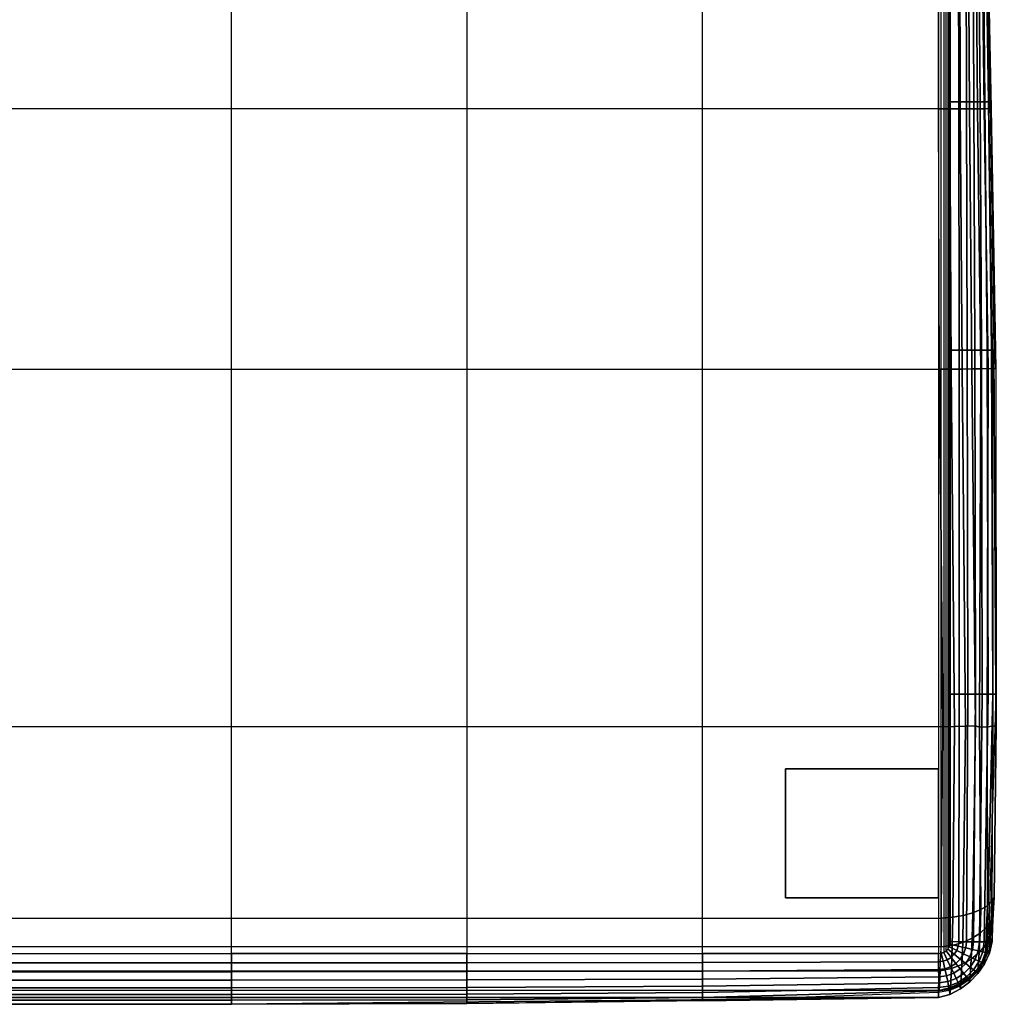
# Model space of a CAD drawing. Units: inches. Extents: x -40.2 to 0.1, y -41.4 to 0.
# Drawn here: x -16 to 0.1, y -41.4 to -25.2 of the extents above; entities that cross this region are included whole.
import ezdxf

# ---------------------------------------------------------------- set-up
doc = ezdxf.new("R2010")
doc.units = ezdxf.units.IN
doc.header["$MEASUREMENT"] = 0
doc.layers.add('SEAT-GLIDE', color=5, linetype='Continuous')
doc.layers.add('SEAT-SEAT', color=5, linetype='Continuous')

msp = doc.modelspace()

# ---------------------------------------------------------------- linework, layer by layer
at = {"layer": 'SEAT-GLIDE'}
for points in [[(-0.84, -37.498, 0.945), (-3.36, -37.498, 0.945), (-3.36, -39.624, 0.945), (-0.84, -39.624, 0.945)], [(-0.84, -37.498), (-3.36, -37.498), (-3.36, -39.624), (-0.84, -39.624)], [(-3.36, -37.498, 0.945), (-3.36, -37.498), (-0.84, -37.498), (-0.84, -37.498, 0.945)], [(-3.36, -37.498, 0.945), (-3.36, -37.498), (-3.36, -39.624), (-3.36, -39.624, 0.945)], [(-0.84, -37.498, 0.945), (-0.84, -37.498), (-0.84, -39.624), (-0.84, -39.624, 0.945)], [(-3.36, -39.624, 0.945), (-3.36, -39.624), (-0.84, -39.624), (-0.84, -39.624, 0.945)]]:
    msp.add_3dface(points, dxfattribs=at)
at = {"layer": 'SEAT-SEAT'}
for points in [[(-16.363, -12.71, 0.945), (-16.363, -40.54, 0.945), (-12.476, -40.54, 0.945), (-12.476, -12.71, 0.945)], [(-12.476, -40.54, 0.945), (-12.476, -12.71, 0.945), (-8.601, -12.71, 0.945), (-8.601, -40.54, 0.945)], [(-8.601, -12.71, 0.945), (-8.601, -40.54, 0.945), (-4.722, -40.54, 0.945), (-4.722, -12.71, 0.945)], [(-4.722, -40.54, 0.945), (-4.722, -12.71, 0.945), (-0.84, -12.71, 0.945), (-0.84, -40.54, 0.945)], [(-0.84, -12.71, 0.945), (-0.84, -40.54, 0.945), (-0.796, -40.535, 0.945), (-0.796, -12.715, 0.945)], [(-0.796, -40.535, 0.945), (-0.796, -12.715, 0.945), (-0.755, -12.729, 0.945), (-0.755, -40.521, 0.945)], [(-0.755, -12.729, 0.945), (-0.755, -40.521, 0.945), (-0.717, -40.497, 0.945), (-0.717, -12.753, 0.945)], [(-0.717, -40.497, 0.945), (-0.717, -12.753, 0.945), (-0.686, -12.784, 0.945), (-0.686, -40.466, 0.945)], [(-0.686, -12.784, 0.945), (-0.686, -40.466, 0.945), (-0.663, -40.429, 0.945), (-0.663, -12.821, 0.945)], [(-0.663, -40.429, 0.945), (-0.663, -12.821, 0.945), (-0.648, -12.863, 0.945), (-0.648, -40.387, 0.945)], [(-0.648, -12.863, 0.945), (-0.648, -40.387, 0.945), (-0.643, -40.343, 0.945), (-0.643, -12.907, 0.945)], [(-0.839, -26.635, 16.125), (-28.007, -26.635, 16.125), (-28.006, -23.924, 16.129), (-0.84, -23.924, 16.129)], [(-0.658, -23.924, 16.074), (-0.654, -26.635, 16.069), (-0.839, -26.635, 16.125), (-0.84, -23.924, 16.129)], [(-0.492, -23.924, 15.981), (-0.483, -26.634, 15.976), (-0.654, -26.635, 16.069), (-0.658, -23.924, 16.074)], [(-0.346, -23.925, 15.86), (-0.331, -26.634, 15.855), (-0.483, -26.634, 15.976), (-0.492, -23.924, 15.981)], [(-0.221, -23.926, 15.716), (-0.199, -26.633, 15.713), (-0.331, -26.634, 15.855), (-0.346, -23.925, 15.86)], [(-0.123, -23.926, 15.554), (-0.09, -26.632, 15.552), (-0.199, -26.633, 15.713), (-0.221, -23.926, 15.716)], [(-0.057, -23.927, 15.375), (-0.013, -26.631, 15.374), (-0.09, -26.632, 15.552), (-0.123, -23.926, 15.554)], [(-0.031, -23.928, 15.187), (0.025, -26.63, 15.184), (-0.013, -26.631, 15.374), (-0.057, -23.927, 15.375)], [(-0.035, -24.025, 1.535), (-0.031, -23.928, 15.187), (0.025, -26.63, 15.184), (0.007, -26.521, 1.535)], [(-0.643, -26.521, 0.945), (-0.643, -24.025, 0.945), (-0.511, -24.025, 0.96), (-0.507, -26.521, 0.96)], [(-0.507, -26.521, 0.96), (-0.511, -24.025, 0.96), (-0.384, -24.025, 1.004), (-0.378, -26.521, 1.005)], [(-0.378, -26.521, 1.005), (-0.384, -24.025, 1.004), (-0.271, -24.025, 1.074), (-0.26, -26.521, 1.075)], [(-0.26, -26.521, 1.075), (-0.271, -24.025, 1.074), (-0.175, -24.025, 1.167), (-0.158, -26.521, 1.166)], [(-0.158, -26.521, 1.166), (-0.175, -24.025, 1.167), (-0.101, -24.025, 1.278), (-0.077, -26.521, 1.277)], [(-0.077, -26.521, 1.277), (-0.101, -24.025, 1.278), (-0.054, -24.025, 1.403), (-0.02, -26.521, 1.401)], [(-0.02, -26.521, 1.401), (-0.054, -24.025, 1.403), (-0.035, -24.025, 1.535), (0.007, -26.521, 1.535)], [(-0.643, -30.604, 0.945), (-0.643, -26.521, 0.945), (-0.507, -26.521, 0.96), (-0.502, -30.604, 0.961)], [(-0.502, -30.604, 0.961), (-0.507, -26.521, 0.96), (-0.378, -26.521, 1.005), (-0.367, -30.604, 1.007)], [(-0.367, -30.604, 1.007), (-0.378, -26.521, 1.005), (-0.26, -26.521, 1.075), (-0.242, -30.605, 1.076)], [(-0.242, -30.605, 1.076), (-0.26, -26.521, 1.075), (-0.158, -26.521, 1.166), (-0.132, -30.605, 1.167)], [(-0.132, -30.605, 1.167), (-0.158, -26.521, 1.166), (-0.077, -26.521, 1.277), (-0.04, -30.604, 1.275)], [(-0.04, -30.604, 1.275), (-0.077, -26.521, 1.277), (-0.02, -26.521, 1.401), (0.031, -30.604, 1.399)], [(0.031, -30.604, 1.399), (-0.02, -26.521, 1.401), (0.007, -26.521, 1.535), (0.072, -30.604, 1.535)], [(0.025, -26.63, 15.184), (0.007, -26.521, 1.535), (0.072, -30.604, 1.535), (0.1, -30.907, 15.102)], [(-28.024, -30.919, 16.027), (-0.822, -30.919, 16.027), (-0.839, -26.635, 16.125), (-28.007, -26.635, 16.125)], [(-0.654, -26.635, 16.069), (-0.63, -30.919, 15.973), (-0.822, -30.919, 16.027), (-0.839, -26.635, 16.125)], [(-0.483, -26.634, 15.976), (-0.452, -30.918, 15.883), (-0.63, -30.919, 15.973), (-0.654, -26.635, 16.069)], [(-0.331, -26.634, 15.855), (-0.29, -30.916, 15.766), (-0.452, -30.918, 15.883), (-0.483, -26.634, 15.976)], [(-0.199, -26.633, 15.713), (-0.146, -30.913, 15.627), (-0.29, -30.916, 15.766), (-0.331, -26.634, 15.855)], [(-0.09, -26.632, 15.552), (-0.024, -30.909, 15.47), (-0.146, -30.913, 15.627), (-0.199, -26.633, 15.713)], [(-0.013, -26.631, 15.374), (0.045, -30.912, 15.294), (-0.024, -30.909, 15.47), (-0.09, -26.632, 15.552)], [(0.025, -26.63, 15.184), (0.1, -30.907, 15.102), (0.045, -30.912, 15.294), (-0.013, -26.631, 15.374)], [(-0.643, -36.268, 0.945), (-0.643, -30.604, 0.945), (-0.502, -30.604, 0.961), (-0.499, -36.269, 0.962)], [(-0.499, -36.269, 0.962), (-0.502, -30.604, 0.961), (-0.367, -30.604, 1.007), (-0.361, -36.269, 1.008)], [(-0.361, -36.269, 1.008), (-0.367, -30.604, 1.007), (-0.242, -30.605, 1.076), (-0.234, -36.269, 1.077)], [(-0.234, -36.269, 1.077), (-0.242, -30.605, 1.076), (-0.132, -30.605, 1.167), (-0.12, -36.269, 1.167)], [(-0.12, -36.269, 1.167), (-0.132, -30.605, 1.167), (-0.04, -30.604, 1.275), (-0.022, -36.269, 1.275)], [(-0.022, -36.269, 1.275), (-0.04, -30.604, 1.275), (0.031, -30.604, 1.399), (0.054, -36.269, 1.399)], [(0.054, -36.269, 1.399), (0.031, -30.604, 1.399), (0.072, -30.604, 1.535), (0.102, -36.268, 1.535)], [(0.072, -30.604, 1.535), (0.1, -30.907, 15.102), (0.11, -36.784, 14.892), (0.102, -36.268, 1.535)], [(-0.772, -36.805, 15.77), (-28.073, -36.805, 15.77), (-28.024, -30.919, 16.027), (-0.822, -30.919, 16.027)], [(-0.63, -30.919, 15.973), (-0.579, -36.803, 15.727), (-0.772, -36.805, 15.77), (-0.822, -30.919, 16.027)], [(-0.452, -30.918, 15.883), (-0.398, -36.799, 15.647), (-0.579, -36.803, 15.727), (-0.63, -30.919, 15.973)], [(-0.29, -30.916, 15.766), (-0.232, -36.793, 15.539), (-0.398, -36.799, 15.647), (-0.452, -30.918, 15.883)], [(-0.146, -30.913, 15.627), (-0.168, -36.814, 15.407), (-0.232, -36.793, 15.539), (-0.29, -30.916, 15.766)], [(-0.024, -30.909, 15.47), (-0.043, -36.805, 15.254), (-0.168, -36.814, 15.407), (-0.146, -30.913, 15.627)], [(0.045, -30.912, 15.294), (0.054, -36.794, 15.081), (-0.043, -36.805, 15.254), (-0.024, -30.909, 15.47)], [(0.1, -30.907, 15.102), (0.11, -36.784, 14.892), (0.054, -36.794, 15.081), (0.045, -30.912, 15.294)], [(-0.643, -40.343, 0.945), (-0.643, -36.268, 0.945), (-0.499, -36.269, 0.962), (-0.509, -40.344, 0.96)], [(-0.509, -40.344, 0.96), (-0.499, -36.269, 0.962), (-0.361, -36.269, 1.008), (-0.382, -40.346, 1.004)], [(-0.382, -40.346, 1.004), (-0.361, -36.269, 1.008), (-0.234, -36.269, 1.077), (-0.266, -40.346, 1.074)], [(-0.266, -40.346, 1.074), (-0.234, -36.269, 1.077), (-0.12, -36.269, 1.167), (-0.168, -40.346, 1.167)], [(-0.168, -40.346, 1.167), (-0.12, -36.269, 1.167), (-0.022, -36.269, 1.275), (-0.091, -40.345, 1.278)], [(-0.091, -40.345, 1.278), (-0.022, -36.269, 1.275), (0.054, -36.269, 1.399), (-0.04, -40.344, 1.402)], [(-0.04, -40.344, 1.402), (0.054, -36.269, 1.399), (0.102, -36.268, 1.535), (-0.017, -40.343, 1.535)], [(0.11, -36.784, 14.892), (0.102, -36.268, 1.535), (-0.017, -40.343, 1.535), (0.073, -39.612, 14.509)], [(-0.232, -36.793, 15.539), (-0.277, -39.868, 15.085), (-0.433, -39.912, 15.175), (-0.398, -36.799, 15.647)], [(-0.168, -36.814, 15.407), (-0.143, -39.814, 14.969), (-0.277, -39.868, 15.085), (-0.232, -36.793, 15.539)], [(0.11, -36.784, 14.892), (0.073, -39.612, 14.509), (0.038, -39.683, 14.676), (0.054, -36.794, 15.081)], [(-28.056, -39.959, 15.258), (-0.789, -39.959, 15.258), (-0.772, -36.805, 15.77), (-28.073, -36.805, 15.77)], [(-0.579, -36.803, 15.727), (-0.606, -39.942, 15.234), (-0.789, -39.959, 15.258), (-0.772, -36.805, 15.77)], [(-0.398, -36.799, 15.647), (-0.433, -39.912, 15.175), (-0.606, -39.942, 15.234), (-0.579, -36.803, 15.727)], [(-0.043, -36.805, 15.254), (-0.036, -39.752, 14.831), (-0.143, -39.814, 14.969), (-0.168, -36.814, 15.407)], [(0.054, -36.794, 15.081), (0.038, -39.683, 14.676), (-0.036, -39.752, 14.831), (-0.043, -36.805, 15.254)], [(0.038, -39.683, 14.676), (0.024, -39.998, 14.494), (-0.05, -40.105, 14.626), (-0.036, -39.752, 14.831)], [(-0.017, -40.343, 1.535), (-0.017, -40.343, 1.535), (0.06, -39.885, 14.351), (0.073, -39.612, 14.509)], [(0.073, -39.612, 14.509), (0.06, -39.885, 14.351), (0.024, -39.998, 14.494), (0.038, -39.683, 14.676)], [(-0.277, -39.868, 15.085), (-0.288, -40.288, 14.842), (-0.443, -40.357, 14.917), (-0.433, -39.912, 15.175)], [(-0.143, -39.814, 14.969), (-0.155, -40.203, 14.743), (-0.288, -40.288, 14.842), (-0.277, -39.868, 15.085)], [(-0.036, -39.752, 14.831), (-0.05, -40.105, 14.626), (-0.155, -40.203, 14.743), (-0.143, -39.814, 14.969)], [(-28.056, -39.959, 15.258), (-0.789, -39.959, 15.258), (-0.798, -40.431, 14.985), (-28.048, -40.431, 14.985)], [(-0.606, -39.942, 15.234), (-0.615, -40.406, 14.967), (-0.798, -40.431, 14.985), (-0.789, -39.959, 15.258)], [(-0.433, -39.912, 15.175), (-0.443, -40.357, 14.917), (-0.615, -40.406, 14.967), (-0.606, -39.942, 15.234)], [(0.024, -39.998, 14.494), (0.011, -40.254, 14.236), (-0.064, -40.394, 14.336), (-0.05, -40.105, 14.626)], [(-0.017, -40.343, 1.535), (-0.017, -40.343, 1.535), (0.049, -40.106, 14.127), (0.06, -39.885, 14.351)], [(0.06, -39.885, 14.351), (0.049, -40.106, 14.127), (0.011, -40.254, 14.236), (0.024, -39.998, 14.494)], [(-0.05, -40.105, 14.626), (-0.064, -40.394, 14.336), (-0.17, -40.521, 14.424), (-0.155, -40.203, 14.743)], [(-0.017, -40.343, 1.535), (-0.017, -40.343, 1.535), (0.041, -40.284, 13.786), (0.049, -40.106, 14.127)], [(0.049, -40.106, 14.127), (0.041, -40.284, 13.786), (0, -40.461, 13.844), (0.011, -40.254, 14.236)], [(-0.518, -40.418, 0.96), (-0.648, -40.387, 0.945), (-0.643, -40.343, 0.945), (-0.509, -40.344, 0.96)], [(-0.443, -40.357, 14.917), (-0.456, -40.722, 14.554), (-0.628, -40.788, 14.591), (-0.615, -40.406, 14.967)], [(-0.394, -40.447, 1.004), (-0.518, -40.418, 0.96), (-0.509, -40.344, 0.96), (-0.382, -40.346, 1.004)], [(-0.288, -40.288, 14.842), (-0.302, -40.632, 14.498), (-0.456, -40.722, 14.554), (-0.443, -40.357, 14.917)], [(-0.282, -40.473, 1.074), (-0.394, -40.447, 1.004), (-0.382, -40.346, 1.004), (-0.266, -40.346, 1.074)], [(-0.155, -40.203, 14.743), (-0.17, -40.521, 14.424), (-0.302, -40.632, 14.498), (-0.288, -40.288, 14.842)], [(-0.187, -40.495, 1.167), (-0.282, -40.473, 1.074), (-0.266, -40.346, 1.074), (-0.168, -40.346, 1.167)], [(-0.114, -40.51, 1.278), (-0.187, -40.495, 1.167), (-0.168, -40.346, 1.167), (-0.091, -40.345, 1.278)], [(-0.066, -40.52, 1.402), (-0.114, -40.51, 1.278), (-0.091, -40.345, 1.278), (-0.04, -40.344, 1.402)], [(0.011, -40.254, 14.236), (0, -40.461, 13.844), (-0.078, -40.628, 13.896), (-0.064, -40.394, 14.336)], [(-0.046, -40.524, 1.535), (-0.066, -40.52, 1.402), (-0.04, -40.344, 1.402), (-0.017, -40.343, 1.535)], [(0.041, -40.343, 13.417), (-0.017, -40.343, 1.535), (-0.046, -40.524, 1.535), (-0.002, -40.532, 13.417)], [(-0.017, -40.343, 1.535), (-0.017, -40.343, 1.535), (0.041, -40.343, 13.417), (0.041, -40.284, 13.786)], [(0.041, -40.284, 13.786), (0.041, -40.343, 13.417), (-0.002, -40.532, 13.417), (0, -40.461, 13.844)], [(-0.798, -40.431, 14.985), (-28.048, -40.431, 14.985), (-28.033, -40.823, 14.604), (-0.812, -40.823, 14.604)], [(-0.615, -40.406, 14.967), (-0.628, -40.788, 14.591), (-0.812, -40.823, 14.604), (-0.798, -40.431, 14.985)], [(-0.766, -40.666, 0.96), (-0.796, -40.535, 0.945), (-0.755, -40.521, 0.945), (-0.696, -40.642, 0.96)], [(-0.696, -40.642, 0.96), (-0.755, -40.521, 0.945), (-0.717, -40.497, 0.945), (-0.634, -40.602, 0.96)], [(-0.634, -40.602, 0.96), (-0.717, -40.497, 0.945), (-0.686, -40.466, 0.945), (-0.581, -40.55, 0.96)], [(-0.581, -40.55, 0.96), (-0.686, -40.466, 0.945), (-0.663, -40.429, 0.945), (-0.542, -40.487, 0.96)], [(-0.542, -40.487, 0.96), (-0.663, -40.429, 0.945), (-0.648, -40.387, 0.945), (-0.518, -40.418, 0.96)], [(-0.482, -40.63, 1.004), (-0.581, -40.55, 0.96), (-0.542, -40.487, 0.96), (-0.428, -40.543, 1.004)], [(-0.428, -40.543, 1.004), (-0.542, -40.487, 0.96), (-0.518, -40.418, 0.96), (-0.394, -40.447, 1.004)], [(-0.325, -40.593, 1.074), (-0.428, -40.543, 1.004), (-0.394, -40.447, 1.004), (-0.282, -40.473, 1.074)], [(-0.239, -40.635, 1.167), (-0.325, -40.593, 1.074), (-0.282, -40.473, 1.074), (-0.187, -40.495, 1.167)], [(-0.173, -40.666, 1.278), (-0.239, -40.635, 1.167), (-0.187, -40.495, 1.167), (-0.114, -40.51, 1.278)], [(-0.064, -40.394, 14.336), (-0.078, -40.628, 13.896), (-0.186, -40.779, 13.941), (-0.17, -40.521, 14.424)], [(-0.13, -40.686, 1.402), (-0.173, -40.666, 1.278), (-0.114, -40.51, 1.278), (-0.066, -40.52, 1.402)], [(-0.113, -40.694, 1.535), (-0.13, -40.686, 1.402), (-0.066, -40.52, 1.402), (-0.046, -40.524, 1.535)], [(0, -40.461, 13.844), (-0.002, -40.532, 13.417), (-0.083, -40.708, 13.417), (-0.078, -40.628, 13.896)], [(-12.476, -40.693, 0.963), (-16.363, -40.693, 0.963), (-16.363, -40.54, 0.945), (-12.476, -40.54, 0.945)], [(-8.601, -40.692, 0.963), (-12.476, -40.693, 0.963), (-12.476, -40.54, 0.945), (-8.601, -40.54, 0.945)], [(-4.722, -40.687, 0.962), (-8.601, -40.692, 0.963), (-8.601, -40.54, 0.945), (-4.722, -40.54, 0.945)], [(-0.84, -40.675, 0.96), (-4.722, -40.687, 0.962), (-4.722, -40.54, 0.945), (-0.84, -40.54, 0.945)], [(-0.839, -40.803, 1.004), (-4.722, -40.828, 1.008), (-4.722, -40.687, 0.962), (-0.84, -40.675, 0.96)], [(-0.84, -40.675, 0.96), (-0.84, -40.54, 0.945), (-0.796, -40.535, 0.945), (-0.766, -40.666, 0.96)], [(-0.839, -40.803, 1.004), (-0.84, -40.675, 0.96), (-0.766, -40.666, 0.96), (-0.737, -40.791, 1.004)], [(-0.737, -40.791, 1.004), (-0.766, -40.666, 0.96), (-0.696, -40.642, 0.96), (-0.641, -40.757, 1.004)], [(-0.641, -40.757, 1.004), (-0.696, -40.642, 0.96), (-0.634, -40.602, 0.96), (-0.555, -40.702, 1.004)], [(-0.555, -40.702, 1.004), (-0.634, -40.602, 0.96), (-0.581, -40.55, 0.96), (-0.482, -40.63, 1.004)], [(-0.484, -40.792, 1.074), (-0.555, -40.702, 1.004), (-0.482, -40.63, 1.004), (-0.394, -40.701, 1.074)], [(-0.394, -40.701, 1.074), (-0.482, -40.63, 1.004), (-0.428, -40.543, 1.004), (-0.325, -40.593, 1.074)], [(-0.302, -40.632, 14.498), (-0.319, -40.911, 13.979), (-0.474, -41.019, 14.008), (-0.456, -40.722, 14.554)], [(-0.319, -40.761, 1.167), (-0.394, -40.701, 1.074), (-0.325, -40.593, 1.074), (-0.239, -40.635, 1.167)], [(-0.17, -40.521, 14.424), (-0.186, -40.779, 13.941), (-0.319, -40.911, 13.979), (-0.302, -40.632, 14.498)], [(-0.263, -40.806, 1.278), (-0.319, -40.761, 1.167), (-0.239, -40.635, 1.167), (-0.173, -40.666, 1.278)], [(-0.226, -40.835, 1.402), (-0.263, -40.806, 1.278), (-0.173, -40.666, 1.278), (-0.13, -40.686, 1.402)], [(-0.078, -40.628, 13.896), (-0.083, -40.708, 13.417), (-0.193, -40.867, 13.417), (-0.186, -40.779, 13.941)], [(-0.002, -40.532, 13.417), (-0.046, -40.524, 1.535), (-0.113, -40.694, 1.535), (-0.083, -40.708, 13.417)], [(-28.033, -40.823, 14.604), (-0.812, -40.823, 14.604), (-0.831, -41.145, 14.033), (-28.014, -41.145, 14.033)], [(-12.476, -40.839, 1.01), (-16.363, -40.839, 1.01), (-16.363, -40.693, 0.963), (-12.476, -40.693, 0.963)], [(-12.476, -40.977, 1.08), (-16.363, -40.977, 1.08), (-16.363, -40.839, 1.01), (-12.476, -40.839, 1.01)], [(-8.601, -40.837, 1.01), (-12.476, -40.839, 1.01), (-12.476, -40.693, 0.963), (-8.601, -40.692, 0.963)], [(-8.601, -40.973, 1.08), (-12.476, -40.977, 1.08), (-12.476, -40.839, 1.01), (-8.601, -40.837, 1.01)], [(-4.722, -40.828, 1.008), (-8.601, -40.837, 1.01), (-8.601, -40.692, 0.963), (-4.722, -40.687, 0.962)], [(-4.722, -40.959, 1.078), (-8.601, -40.973, 1.08), (-8.601, -40.837, 1.01), (-4.722, -40.828, 1.008)], [(-0.838, -40.921, 1.074), (-4.722, -40.959, 1.078), (-4.722, -40.828, 1.008), (-0.839, -40.803, 1.004)], [(-0.838, -40.921, 1.074), (-0.839, -40.803, 1.004), (-0.737, -40.791, 1.004), (-0.711, -40.905, 1.074)], [(-0.628, -40.788, 14.591), (-0.646, -41.1, 14.027), (-0.831, -41.145, 14.033), (-0.812, -40.823, 14.604)], [(-0.711, -40.905, 1.074), (-0.737, -40.791, 1.004), (-0.641, -40.757, 1.004), (-0.591, -40.861, 1.074)], [(-0.456, -40.722, 14.554), (-0.474, -41.019, 14.008), (-0.646, -41.1, 14.027), (-0.628, -40.788, 14.591)], [(-0.591, -40.861, 1.074), (-0.641, -40.757, 1.004), (-0.555, -40.702, 1.004), (-0.484, -40.792, 1.074)], [(-0.55, -40.949, 1.167), (-0.591, -40.861, 1.074), (-0.484, -40.792, 1.074), (-0.425, -40.867, 1.167)], [(-0.425, -40.867, 1.167), (-0.484, -40.792, 1.074), (-0.394, -40.701, 1.074), (-0.319, -40.761, 1.167)], [(-0.38, -40.925, 1.278), (-0.425, -40.867, 1.167), (-0.319, -40.761, 1.167), (-0.263, -40.806, 1.278)], [(-0.351, -40.962, 1.402), (-0.38, -40.925, 1.278), (-0.263, -40.806, 1.278), (-0.226, -40.835, 1.402)], [(-0.34, -40.977, 1.535), (-0.351, -40.962, 1.402), (-0.226, -40.835, 1.402), (-0.212, -40.847, 1.535)], [(-0.186, -40.779, 13.941), (-0.193, -40.867, 13.417), (-0.326, -41.007, 13.417), (-0.319, -40.911, 13.979)], [(-0.212, -40.847, 1.535), (-0.226, -40.835, 1.402), (-0.13, -40.686, 1.402), (-0.113, -40.694, 1.535)], [(-0.083, -40.708, 13.417), (-0.113, -40.694, 1.535), (-0.212, -40.847, 1.535), (-0.193, -40.867, 13.417)], [(-12.476, -41.103, 1.169), (-16.363, -41.103, 1.169), (-16.363, -40.977, 1.08), (-12.476, -40.977, 1.08)], [(-8.601, -41.098, 1.168), (-12.476, -41.103, 1.169), (-12.476, -40.977, 1.08), (-8.601, -40.973, 1.08)], [(-4.722, -41.078, 1.167), (-8.601, -41.098, 1.168), (-8.601, -40.973, 1.08), (-4.722, -40.959, 1.078)], [(-0.838, -41.021, 1.167), (-4.722, -41.078, 1.167), (-4.722, -40.959, 1.078), (-0.838, -40.921, 1.074)], [(-0.839, -41.101, 1.278), (-0.838, -41.021, 1.167), (-0.69, -41.001, 1.167), (-0.674, -41.076, 1.278)], [(-0.838, -41.021, 1.167), (-0.838, -40.921, 1.074), (-0.711, -40.905, 1.074), (-0.69, -41.001, 1.167)], [(-0.69, -41.001, 1.167), (-0.711, -40.905, 1.074), (-0.591, -40.861, 1.074), (-0.55, -40.949, 1.167)], [(-0.674, -41.076, 1.278), (-0.69, -41.001, 1.167), (-0.55, -40.949, 1.167), (-0.519, -41.016, 1.278)], [(-0.519, -41.016, 1.278), (-0.55, -40.949, 1.167), (-0.425, -40.867, 1.167), (-0.38, -40.925, 1.278)], [(-0.499, -41.061, 1.402), (-0.519, -41.016, 1.278), (-0.38, -40.925, 1.278), (-0.351, -40.962, 1.402)], [(-0.491, -41.079, 1.535), (-0.499, -41.061, 1.402), (-0.351, -40.962, 1.402), (-0.34, -40.977, 1.535)], [(-0.326, -41.007, 13.417), (-0.34, -40.977, 1.535), (-0.491, -41.079, 1.535), (-0.481, -41.123, 13.417)], [(-0.319, -40.911, 13.979), (-0.326, -41.007, 13.417), (-0.481, -41.123, 13.417), (-0.474, -41.019, 14.008)], [(-0.193, -40.867, 13.417), (-0.212, -40.847, 1.535), (-0.34, -40.977, 1.535), (-0.326, -41.007, 13.417)], [(-0.831, -41.145, 14.033), (-28.014, -41.145, 14.033), (-28.006, -41.261, 13.417), (-0.84, -41.261, 13.417)], [(-12.476, -41.214, 1.275), (-16.363, -41.214, 1.275), (-16.363, -41.103, 1.169), (-12.476, -41.103, 1.169)], [(-8.601, -41.207, 1.275), (-12.476, -41.214, 1.275), (-12.476, -41.103, 1.169), (-8.601, -41.098, 1.168)], [(-4.722, -41.181, 1.274), (-8.601, -41.207, 1.275), (-8.601, -41.098, 1.168), (-4.722, -41.078, 1.167)], [(-0.839, -41.101, 1.278), (-4.722, -41.181, 1.274), (-4.722, -41.078, 1.167), (-0.838, -41.021, 1.167)], [(-0.84, -41.155, 1.402), (-4.722, -41.263, 1.398), (-4.722, -41.181, 1.274), (-0.839, -41.101, 1.278)], [(-0.84, -41.18, 1.535), (-4.722, -41.318, 1.535), (-4.722, -41.263, 1.398), (-0.84, -41.155, 1.402)], [(-0.84, -41.155, 1.402), (-0.839, -41.101, 1.278), (-0.674, -41.076, 1.278), (-0.664, -41.127, 1.402)], [(-0.646, -41.1, 14.027), (-0.654, -41.211, 13.417), (-0.84, -41.261, 13.417), (-0.831, -41.145, 14.033)], [(-0.84, -41.18, 1.535), (-0.84, -41.155, 1.402), (-0.664, -41.127, 1.402), (-0.66, -41.149, 1.535)], [(-0.654, -41.211, 13.417), (-0.66, -41.149, 1.535), (-0.84, -41.18, 1.535), (-0.84, -41.261, 13.417)], [(-0.664, -41.127, 1.402), (-0.674, -41.076, 1.278), (-0.519, -41.016, 1.278), (-0.499, -41.061, 1.402)], [(-0.66, -41.149, 1.535), (-0.664, -41.127, 1.402), (-0.499, -41.061, 1.402), (-0.491, -41.079, 1.535)], [(-0.481, -41.123, 13.417), (-0.491, -41.079, 1.535), (-0.66, -41.149, 1.535), (-0.654, -41.211, 13.417)], [(-0.474, -41.019, 14.008), (-0.481, -41.123, 13.417), (-0.654, -41.211, 13.417), (-0.646, -41.1, 14.027)], [(-16.363, -41.375, 1.535), (-12.476, -41.375, 1.535), (-0.84, -41.261, 13.417), (-28.006, -41.261, 13.417)], [(-12.476, -41.308, 1.397), (-16.363, -41.308, 1.397), (-16.363, -41.214, 1.275), (-12.476, -41.214, 1.275)], [(-12.476, -41.375, 1.535), (-16.363, -41.375, 1.535), (-16.363, -41.308, 1.397), (-12.476, -41.308, 1.397)], [(-8.601, -41.299, 1.397), (-12.476, -41.308, 1.397), (-12.476, -41.214, 1.275), (-8.601, -41.207, 1.275)], [(-12.476, -41.375, 1.535), (-8.601, -41.363, 1.535), (-0.84, -41.261, 13.417)], [(-8.601, -41.363, 1.535), (-12.476, -41.375, 1.535), (-12.476, -41.308, 1.397), (-8.601, -41.299, 1.397)], [(-4.722, -41.263, 1.398), (-8.601, -41.299, 1.397), (-8.601, -41.207, 1.275), (-4.722, -41.181, 1.274)], [(-0.84, -41.261, 13.417), (-4.722, -41.318, 1.535), (-8.601, -41.363, 1.535)], [(-4.722, -41.318, 1.535), (-8.601, -41.363, 1.535), (-8.601, -41.299, 1.397), (-4.722, -41.263, 1.398)], [(-0.84, -41.18, 1.535), (-4.722, -41.318, 1.535), (-0.84, -41.261, 13.417)]]:
    msp.add_3dface(points, dxfattribs=at)

doc.saveas('drawing.dxf')
